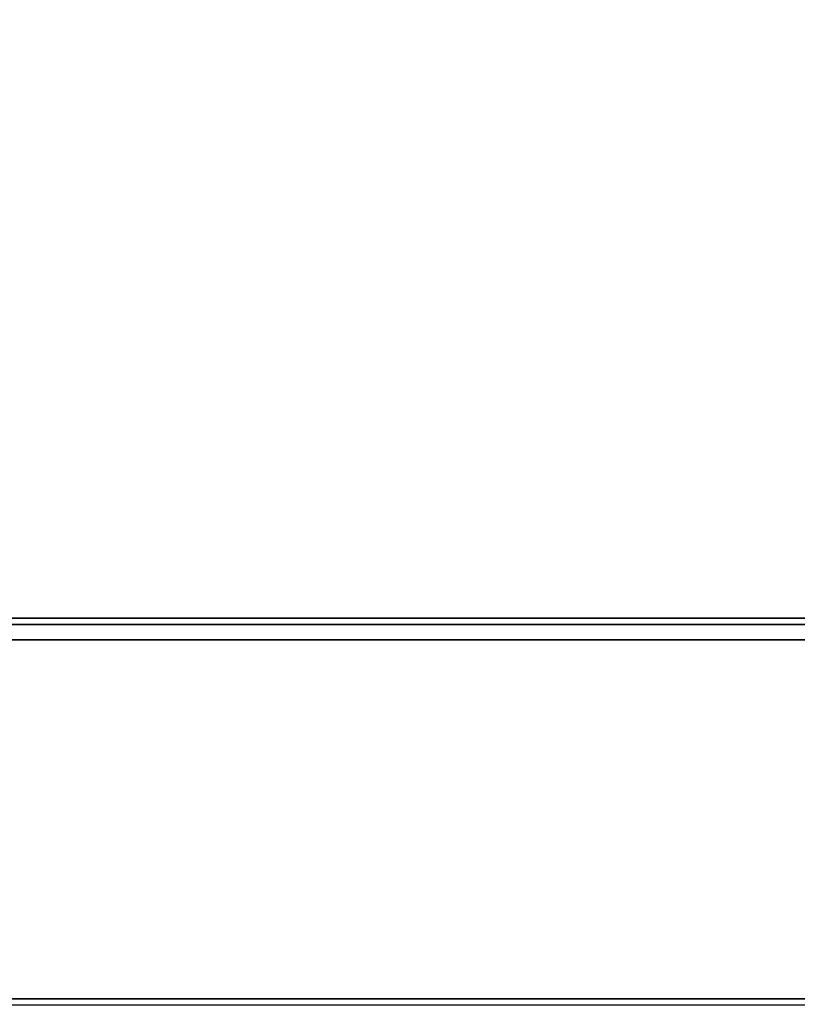
# Model space of a CAD drawing. Units: inches. Extents: x -2 to 131, y -6 to 131.
# Drawn here: x 13 to 16, y 11 to 15 of the extents above; entities that cross this region are included whole.
import ezdxf

# ---------------------------------------------------------------- set-up
doc = ezdxf.new("R2010")
doc.units = ezdxf.units.IN
doc.header["$MEASUREMENT"] = 0
doc.layers.add('WKSURF-EDGE', color=6, linetype='Continuous')
doc.layers.add('WKSURF-TOP', color=6, linetype='Continuous')

# ---------------------------------------------------------------- blocks, each defined once
blk = doc.blocks.new('MHQ410_42S30NC3NH_0T')
at = {"layer": 'WKSURF-TOP'}
for points in [[(2.0857, 30.4863, 29.06), (2.0857, 0.1037, 29.06), (32.4683, 0.1037, 29.06), (32.4683, 30.4863, 29.06)], [(32.4683, 30.4863, 28), (32.4683, 0.1037, 28), (2.0857, 0.1037, 28), (2.0857, 30.4863, 28)]]:
    blk.add_3dface(points, dxfattribs=at)
blk = doc.blocks.new('MHQ415_T1203KBR_0T')
at = {"layer": 'WKSURF-EDGE'}
for points in [[(0, -9.7308, 41.5276), (22.6713, -9.7308, 41.5276), (22.6713, -9.7864, 41.5506), (0, -9.7864, 41.5506)], [(0, -9.7864, 41.9769), (22.6713, -9.7864, 41.9769), (22.6713, -9.7308, 42), (0, -9.7308, 42)], [(0, -9.7864, 41.5506), (22.6713, -9.7864, 41.5506), (22.6713, -9.8095, 41.6063), (0, -9.8095, 41.6063)], [(0, -9.8095, 41.9213), (22.6713, -9.8095, 41.9213), (22.6713, -9.7864, 41.9769), (0, -9.7864, 41.9769)], [(0, -9.8095, 41.9213), (0, -9.8095, 41.6063), (22.6713, -9.8095, 41.6063), (22.6713, -9.8095, 41.9213)]]:
    blk.add_3dface(points, dxfattribs=at)
at = {"layer": 'WKSURF-TOP'}
for points in [[(0, -9.7308, 42), (0, 2.8618, 42), (34.75, 2.8618, 42), (22.6713, -9.7308, 42)], [(0, -8.4085, 41.0782), (24.0492, -8.4085, 41.0782), (24.0492, -8.4315, 41.1339), (0, -8.4315, 41.1339)], [(22.6713, -9.7308, 41.5276), (24.0492, -8.4315, 41.5276), (0, -8.4315, 41.5276), (0, -9.7308, 41.5276)], [(0, -8.4315, 41.5276), (0, -8.4315, 41.1339), (24.0492, -8.4315, 41.1339), (24.0492, -8.4315, 41.5276)]]:
    blk.add_3dface(points, dxfattribs=at)

msp = doc.modelspace()

# ---------------------------------------------------------------- block references
for name, p, rotation in [('MHQ415_T1203KBR_0T', (35.5945, 3.0017), 180), ('MHQ410_42S30NC3NH_0T', (35.6221, 3.0135), 90)]:
    msp.add_blockref(name, p, dxfattribs=dict(rotation=rotation))

doc.saveas('drawing.dxf')
